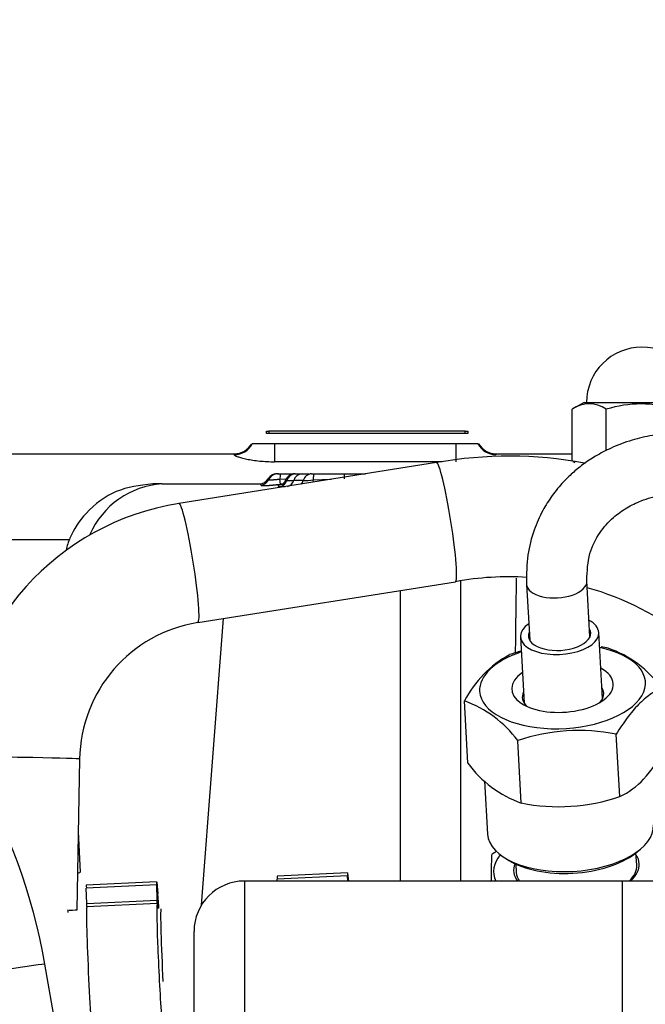
# Model space of a CAD drawing. Units: millimetres. Extents: x 0 to 408, y 0 to 202.
# Drawn here: x 82 to 90, y 175 to 188 of the extents above; entities that cross this region are included whole.
import ezdxf
from ezdxf.enums import TextEntityAlignment as Align
from ezdxf.lldxf.tags import DXFTag

# ---------------------------------------------------------------- set-up
doc = ezdxf.new("R2010")
doc.units = ezdxf.units.MM
for name, color, linetype in [('13810071', 7, 'Continuous'), ('13810072', 7, 'Continuous'), ('17611006', 7, 'Continuous'), ('17614028', 7, 'Continuous'), ('17614029_MINI29', 7, 'Continuous'), ('17614030_MINI29', 7, 'Continuous'), ('51086011_ABRAZAD', 7, 'Continuous'), ('G4L08-002_ALLCAT', 7, 'Continuous'), ('M00000019', 7, 'Continuous'), ('Predeterminado', 7, 'Continuous')]:
    doc.layers.add(name, color=color, linetype=linetype)
doc.styles.add('SEACAD_Arial', font='arial.ttf')
tags = doc.linetypes.add('HIDDEN2', pattern=[4.7625, 3.175, -1.5875]).pattern_tags.tags
tags[6:7] = [DXFTag(74, 4), DXFTag(75, 0), DXFTag(340, '0'), DXFTag(46, 0.0), DXFTag(50, 0.0), DXFTag(44, 0.0), DXFTag(45, 0.0)]
tags[4:5] = [DXFTag(74, 4), DXFTag(75, 0), DXFTag(340, '0'), DXFTag(46, 0.0), DXFTag(50, 0.0), DXFTag(44, 0.0), DXFTag(45, 0.0)]
doc.dimstyles.new('SOLE', dxfattribs={"dimtxt": 2.6, "dimasz": 2.08, "dimexe": 1.3, "dimexo": 1.3, "dimgap": 0.65, "dimtad": 1, "dimlfac": 7.692308, "dimdsep": 46, "dimtxsty": 'SEACAD_Arial', "dimblk1": '_SE_FILLED', "dimblk2": '_SE_FILLED', "dimsah": 1, "dimcen": 1.3, "dimadec": 0, "dimazin": 0, "dimtfac": 0.7, "dimtdec": 3, "dimtmove": 0, "dimatfit": 3, "dimfxl": 1, "dimarcsym": 0})

# ---------------------------------------------------------------- blocks, each defined once
blk = doc.blocks.new('SE1')
at = {"layer": '13810071', "color": 7, "linetype": 'HIDDEN2'}
for p, q in [((90.089, 176.82), (90.089, 166.438)), ((94.234, 176.82), (90.089, 176.82))]:
    blk.add_line(p, q, dxfattribs=at)
at = {"layer": '13810072', "color": 7, "linetype": 'Continuous'}
blk.add_line((85.208, 176.82), (85.208, 168.366), dxfattribs=at)
at = {"layer": '13810072', "color": 7, "linetype": 'HIDDEN2'}
for p, q in [((90.089, 176.82), (85.208, 176.82)), ((90.089, 176.82), (90.089, 166.438)), ((84.558, 168.508), (84.558, 176.17))]:
    blk.add_line(p, q, dxfattribs=at)
blk.add_arc((85.208, 176.17), 0.65, 90, 180, dxfattribs=at)
at = {"layer": '17611006', "color": 7, "linetype": 'HIDDEN2'}
for p, q in [((85.598, 182.475), (85.31, 182.475)), ((87.938, 182.475), (85.598, 182.475)), ((88.226, 182.475), (87.938, 182.475)), ((80.138, 182.345), (85.078, 182.345)), ((88.458, 182.345), (89.443, 182.345))]:
    blk.add_line(p, q, dxfattribs=at)
at = {"layer": '17611006', "color": 7, "linetype": 'Continuous'}
for p, q in [((85.598, 182.475), (85.598, 182.242)), ((87.938, 182.475), (87.938, 182.242)), ((85.078, 182.333), (85.078, 182.345)), ((88.458, 182.345), (88.458, 182.333)), ((87.763, 182.242), (85.598, 182.242)), ((82.949, 181.231), (80.594, 181.231))]:
    blk.add_line(p, q, dxfattribs=at)
at = {"layer": '17611006', "color": 7, "linetype": 'HIDDEN2'}
for centre, start, end in [((85.078, 182.605), 270, 330), ((88.458, 182.605), 210, 270)]:
    blk.add_arc(centre, 0.26, start, end, dxfattribs=at)
at = {"layer": '17611006', "color": 7, "linetype": 'Continuous'}
for centre, major_axis, start_param, end_param in [((85.078, 182.592), (0.26, 0), 4.712389, 5.81638), ((88.458, 182.592), (-0.26, 0), 0.466805, 1.570796)]:
    blk.add_ellipse(centre, major_axis=major_axis, ratio=0.995264, start_param=start_param, end_param=end_param, dxfattribs=at)
blk.add_open_spline([(85.078, 182.333), (85.078, 182.33), (85.082, 182.326), (85.097, 182.317), (85.108, 182.312), (85.135, 182.302), (85.152, 182.297), (85.192, 182.287), (85.214, 182.281), (85.263, 182.271), (85.29, 182.267), (85.346, 182.258), (85.375, 182.254), (85.436, 182.248), (85.468, 182.246), (85.533, 182.243), (85.565, 182.242), (85.598, 182.242)], degree=3, knots=[0, 0, 0, 0, 0.125, 0.125, 0.25, 0.25, 0.375, 0.375, 0.5, 0.5, 0.625, 0.625, 0.75, 0.75, 0.875, 0.875, 1, 1, 1, 1], dxfattribs=at)
at = {"layer": '17614028', "color": 7, "linetype": 'HIDDEN2'}
blk.add_arc((64.661, 174.94), 18.33, 4.614, 4.7193, dxfattribs=at)
at = {"layer": '17614029_MINI29', "color": 7, "linetype": 'HIDDEN2'}
blk.add_line((84.314, 166.142), (82.63, 175.744), dxfattribs=at)
blk.add_arc((75.162, 174.45), 7.579, 9.8298, 89.8975, dxfattribs=at)
at = {"layer": '17614029_MINI29', "color": 7, "linetype": 'Continuous'}
blk.add_ellipse((81.542, 175.553), major_axis=(1.088, 0.191), ratio=0.018151, start_param=0, end_param=3.141593, dxfattribs=at)
at = {"layer": '17614030_MINI29', "color": 7, "linetype": 'HIDDEN2'}
for p, q in [((87.69, 182.231), (84.363, 181.703)), ((84.608, 180.162), (87.935, 180.69)), ((83.048, 176.448), (83.081, 178.397))]:
    blk.add_line(p, q, dxfattribs=at)
for centre, radius, start, end in [((88.624, 177.035), 5.279, 79.3673, 100.1857), ((84.896, 178.37), 3.375, 99.0746, 176.9664), ((88.621, 177.017), 3.737, 86.3599, 100.5757), ((88.621, 177.017), 3.737, 51.3953, 74.2059), ((84.895, 178.371), 1.815, 99.1232, 179.1501)]:
    blk.add_arc(centre, radius, start, end, dxfattribs=at)
at = {"layer": '17614030_MINI29', "color": 7, "linetype": 'Continuous'}
for centre, major_axis, ratio, start_param, end_param in [((87.813, 181.46), (0.122, -0.77), 0.081432, 0, 3.141092), ((84.485, 180.933), (-0.122, 0.77), 0.081432, 3.143193, 6.283185), ((82.301, 178.411), (-0.78, 0.013), 0.010727, 3.141829, 5.834193)]:
    blk.add_ellipse(centre, major_axis=major_axis, ratio=ratio, start_param=start_param, end_param=end_param, dxfattribs=at)
at = {"layer": '17614030_MINI29', "color": 7, "linetype": 'HIDDEN2'}
blk.add_ellipse((82.268, 176.461), major_axis=(-0.78, 0.013), ratio=0.010727, start_param=2.614455, end_param=3.141593, dxfattribs=at)
at = {"layer": '51086011_ABRAZAD', "color": 7, "linetype": 'HIDDEN2'}
for p, q in [((83.089, 176.937), (83.065, 177.459)), ((86.541, 176.927), (85.632, 176.884)), ((85.633, 176.82), (85.633, 176.843)), ((86.544, 176.82), (86.541, 176.886)), ((86.542, 176.922), (86.553, 176.82)), ((84.074, 176.81), (83.166, 176.767)), ((83.173, 176.529), (83.166, 176.727)), ((84.075, 176.806), (84.091, 176.658)), ((84.082, 176.572), (84.075, 176.77)), ((84.085, 176.636), (84.09, 176.587)), ((84.089, 176.467), (84.085, 176.601)), ((84.082, 176.532), (83.173, 176.489)), ((84.095, 176.502), (84.096, 176.467)), ((84.096, 176.574), (84.1, 176.468))]:
    blk.add_line(p, q, dxfattribs=at)
at = {"layer": '51086011_ABRAZAD', "color": 7, "linetype": 'Continuous'}
for p, q in [((86.541, 176.886), (85.633, 176.843)), ((84.075, 176.77), (83.166, 176.727)), ((84.085, 176.636), (84.084, 176.636)), ((84.085, 176.587), (84.09, 176.587)), ((83.173, 176.529), (84.082, 176.572)), ((84.095, 176.502), (84.088, 176.502))]:
    blk.add_line(p, q, dxfattribs=at)
at = {"layer": '51086011_ABRAZAD', "color": 7, "linetype": 'HIDDEN2'}
for centre, major_axis, ratio, start_param, end_param in [((82.245, 176.899), (-0.844, -0.039), 0.054384, 2.858836, 3.141593), ((85.635, 176.819), (0.0031, -0.0649), 0.025, 3.141593, 4.323514), ((86.544, 176.862), (0.0031, -0.0649), 0.025, 2.752718, 4.323514), ((83.169, 176.703), (0.0031, -0.0649), 0.025, 3.141593, 4.323514), ((84.077, 176.745), (0.0031, -0.0649), 0.025, 2.752718, 4.323514), ((84.087, 176.576), (0.0031, -0.0649), 0.025, 2.752718, 4.323514), ((84.093, 176.527), (-0.0031, 0.0649), 0.025, 4.323514, 5.894311), ((84.093, 176.598), (0.0031, -0.0649), 0.025, 1.181922, 2.752718), ((83.213, 175.645), (0.04, -0.844), 0.025, 3.141593, 6.283185), ((83.171, 176.554), (-0.0031, 0.0649), 0.025, 3.230175, 4.323514), ((84.122, 175.688), (0.04, -0.844), 0.025, 3.117925, 6.677976), ((84.079, 176.597), (-0.0031, 0.0649), 0.025, 3.117925, 4.323514), ((84.167, 175.69), (0.036, -0.77), 0.025, 3.18492, 4.93438)]:
    blk.add_ellipse(centre, major_axis=major_axis, ratio=ratio, start_param=start_param, end_param=end_param, dxfattribs=at)
at = {"layer": 'G4L08-002_ALLCAT', "color": 7, "linetype": 'HIDDEN2'}
for p, q in [((89.596, 183.008), (89.443, 182.92)), ((89.596, 183.008), (91.091, 183.008)), ((89.443, 182.252), (89.443, 182.92)), ((89.882, 182.385), (89.882, 182.92)), ((89.45, 182.247), (89.477, 182.232)), ((85.602, 182.08), (85.595, 182.081)), ((85.638, 182.085), (85.673, 182.085)), ((85.673, 182.085), (85.797, 182.085)), ((85.797, 182.085), (85.851, 182.085)), ((85.864, 182.085), (85.952, 182.085)), ((85.952, 182.085), (86.041, 182.085)), ((86.075, 182.085), (86.105, 182.085)), ((86.105, 182.085), (86.497, 182.085)), ((86.497, 182.085), (86.772, 182.085)), ((84.146, 181.955), (84.026, 181.955)), ((84.146, 181.955), (85.411, 181.955)), ((88.853, 180.656), (88.894, 179.933)), ((89.672, 179.977), (89.632, 180.7)), ((89.834, 179.179), (89.786, 180.035)), ((88.774, 179.978), (88.822, 179.122)), ((88.095, 178.344), (88.05, 179.15)), ((88.784, 177.83), (88.739, 178.635)), ((90.057, 177.913), (90.012, 178.719)), ((88.312, 178.115), (88.35, 177.426)), ((90.256, 177.178), (90.307, 177.218)), ((88.571, 177.121), (88.625, 177.087)), ((90.277, 177.027), (90.267, 177.187)), ((88.713, 177.04), (88.72, 176.931)), ((88.383, 176.82), (88.395, 176.824))]:
    blk.add_line(p, q, dxfattribs=at)
at = {"layer": 'G4L08-002_ALLCAT', "color": 7, "linetype": 'Continuous'}
for p, q in [((86.497, 182.085), (86.497, 182.02)), ((85.406, 181.955), (85.423, 181.938)), ((85.516, 182.02), (85.521, 182.011)), ((85.668, 182.017), (85.747, 182.019)), ((85.674, 181.95), (85.668, 182.017)), ((85.757, 182.001), (85.845, 182.001)), ((86.097, 182.008), (86.33, 182.015)), ((86.101, 181.979), (86.097, 182.008)), ((85.677, 181.921), (85.736, 181.921)), ((88.003, 176.82), (88.003, 180.699)), ((87.223, 176.82), (87.223, 180.577)), ((84.653, 176.508), (84.938, 180.215))]:
    blk.add_line(p, q, dxfattribs=at)
at = {"layer": 'G4L08-002_ALLCAT', "color": 7, "linetype": 'HIDDEN2'}
for centre, radius, start, end in [((90.343, 183.008), 0.715, 0, 180), ((89.662, 182.604), 0.385, 55.1917, 124.8083), ((90.332, 181.479), 1.51, 72.6471, 107.3529), ((85.629, 181.955), 0.13, 90.0046, 150.124), ((85.63, 181.959), 0.126, 90.3292, 105.3995), ((85.638, 181.955), 0.13, 90.0159, 106.2045), ((85.647, 181.804), 0.281, 89.3241, 95.5431), ((85.859, 181.955), 0.13, 90.0242, 157.172), ((85.856, 182.052), 0.0327, 86.0548, 107.7775), ((85.403, 182.085), 0.13, 270, 330), ((85.403, 182.085), 0.13, 271.3995, 330.117), ((85.797, 180.363), 1.592, 93.1498, 94.4637), ((89.426, 177.43), 2.449, 105.2272, 108.8528), ((89.426, 177.43), 2.449, 78.6544, 80.7919), ((89.449, 178.498), 1.409, 35.4955, 71.0051), ((89.328, 178.485), 1.44, 118.7911, 152.5271), ((87.555, 177.768), 1.468, 36.2195, 70.2811), ((89.53, 176.318), 2.449, 78.6544, 108.8528), ((88.581, 179.75), 2.404, 317.9324, 328.9733), ((89.276, 179.206), 1.462, 216.1541, 250.3465), ((89.635, 178.813), 0.994, 295.1211, 317.337), ((89.266, 180.228), 2.446, 258.6382, 288.8689), ((96.798, 176.802), 8.404, 177.5498, 179.8536), ((89.596, 175.417), 2.114, 122.2504, 124.3786)]:
    blk.add_arc(centre, radius, start, end, dxfattribs=at)
at = {"layer": 'G4L08-002_ALLCAT', "color": 7, "linetype": 'Continuous'}
for centre, radius, start, end in [((85.638, 181.955), 0.13, 106.2045, 154.7863), ((85.97, 182.029), 0.302, 169.3354, 182.2361), ((85.868, 181.969), 0.116, 92.2308, 164.191), ((85.957, 181.969), 0.116, 92.285, 164.1369), ((86.081, 181.97), 0.116, 92.5356, 165.5529), ((84.213, 180.866), 1.091, 93.5161, 156.5751), ((85.403, 182.066), 0.13, 278.5756, 334.5471), ((85.641, 182.036), 0.121, 287.4397, 343.2391), ((85.73, 182.036), 0.121, 287.4291, 343.2496), ((85.846, 179.04), 2.961, 87.6349, 90.0238), ((85.849, 182.034), 0.125, 319.0877, 343.2099), ((85.977, 182.773), 0.774, 269.3654, 278.9372), ((467.68, 175.176), 379.001, 179.15937, 179.30595)]:
    blk.add_arc(centre, radius, start, end, dxfattribs=at)
for start_param, end_param in [(3.140746, 6.283185), (0, 0.003648)]:
    blk.add_ellipse((89.243, 180.678), major_axis=(0.389, 0.022), ratio=0.505198, start_param=start_param, end_param=end_param, dxfattribs=at)
at = {"layer": 'G4L08-002_ALLCAT', "color": 7, "linetype": 'HIDDEN2'}
for centre, major_axis, ratio, start_param, end_param in [((89.28, 180.006), (0.506, 0.028), 0.505198, 2.448433, 6.283185), ((89.28, 180.006), (0.506, 0.028), 0.505198, 0, 0.69316), ((89.28, 180.006), (0.402, 0.022), 0.505198, 2.886905, 6.283185), ((89.28, 180.006), (0.402, 0.022), 0.505198, 0, 0.254688), ((89.318, 179.334), (-1.071, -0.06), 0.505198, 5.204772, 6.283185), ((89.318, 179.334), (-1.071, -0.06), 0.505198, 0, 4.220006), ((89.318, 179.334), (0.655, 0.037), 0.505198, 2.453214, 6.283185), ((89.318, 179.334), (0.655, 0.037), 0.505198, 0, 0.688378), ((89.324, 179.222), (0.526, 0.029), 0.505198, 2.86858, 3.604746), ((89.324, 179.222), (0.526, 0.029), 0.505198, 0, 0.273013), ((89.324, 179.222), (0.526, 0.029), 0.505198, 5.820032, 6.283185), ((89.421, 177.486), (1.071, 0.06), 0.505198, 3.141593, 6.283185), ((89.498, 176.995), (1.07, 0.066), 0.497153, 2.70567, 3.351001), ((89.424, 177.43), (1.006, 0.056), 0.505198, 3.76696, 5.657818), ((89.498, 176.995), (0.811, 0.05), 0.497153, 0, 0.283794), ((89.498, 176.995), (0.811, 0.05), 0.497153, 2.898146, 3.463952), ((89.499, 176.979), (0.779, 0.048), 0.497153, 5.740712, 6.283185), ((89.498, 176.995), (0.811, 0.05), 0.497153, 5.714594, 6.283185), ((89.499, 176.979), (0.779, 0.048), 0.497153, 3.141593, 3.437835)]:
    blk.add_ellipse(centre, major_axis=major_axis, ratio=ratio, start_param=start_param, end_param=end_param, dxfattribs=at)
for points, knots in [([(91.579, 182.527), (91.429, 182.562), (91.189, 182.614), (90.811, 182.625), (90.493, 182.591), (90.206, 182.524), (89.961, 182.431), (89.75, 182.321), (89.585, 182.211), (89.447, 182.098), (89.312, 181.966), (89.181, 181.806), (89.05, 181.599), (88.938, 181.346), (88.855, 181.02), (88.853, 180.797), (88.853, 180.657)], [0, 0, 0, 0, 0.100958, 0.191211, 0.270698, 0.339342, 0.413824, 0.471972, 0.523858, 0.57016, 0.613082, 0.674228, 0.735669, 0.810488, 0.898656, 1, 1, 1, 1]), ([(84.026, 181.955), (83.85, 181.937), (83.546, 181.895), (83.166, 181.617), (82.971, 181.32), (82.917, 181.154), (82.904, 181.1)], [0, 0, 0, 0, 0.2796643, 0.5593201, 0.7796527, 0.8775276, 0.8775276, 0.8775276, 0.8775276]), ([(85.739, 182.004), (85.737, 182), (85.733, 181.991), (85.725, 181.978), (85.716, 181.966), (85.708, 181.958), (85.706, 181.954), (85.707, 181.953), (85.707, 181.953)], [0.0369744, 0.0369744, 0.0369744, 0.0369744, 0.0853384, 0.1706591, 0.2617276, 0.3647798, 0.485569, 0.5125129, 0.5125129, 0.5125129, 0.5125129]), ([(89.632, 180.7), (89.636, 180.832), (89.646, 181.04), (89.783, 181.32), (89.954, 181.513), (90.139, 181.647), (90.347, 181.749), (90.612, 181.825), (90.972, 181.855), (91.219, 181.807), (91.375, 181.774)], [0, 0, 0, 0, 0.166002, 0.307422, 0.425252, 0.519681, 0.605605, 0.713644, 0.845008, 1, 1, 1, 1]), ([(90.596, 179.317), (90.547, 179.294), (90.498, 179.266), (90.424, 179.213), (90.399, 179.194), (90.349, 179.151), (90.324, 179.128), (90.249, 179.051), (90.201, 178.993), (90.105, 178.864), (90.058, 178.794), (90.012, 178.719)], [0, 0, 0, 0, 0.25, 0.25, 0.375, 0.375, 0.5, 0.5, 0.75, 0.75, 1, 1, 1, 1])]:
    blk.add_open_spline(points, degree=3, knots=knots, dxfattribs=at)
blk.add_open_spline([(85.628, 182.085), (85.594, 182.085), (85.56, 182.073), (85.533, 182.05), (85.516, 182.02)], degree=4, dxfattribs=at)
at = {"layer": 'G4L08-002_ALLCAT', "color": 7, "linetype": 'Continuous'}
for points in [[(86.105, 182.085), (86.103, 182.085), (86.101, 182.076), (86.099, 182.059), (86.098, 182.035), (86.097, 182.008)], [(85.741, 182.008), (85.737, 182.005), (85.737, 182.003), (85.74, 182.002), (85.747, 182.001), (85.757, 182.001)]]:
    blk.add_open_spline(points, degree=5, dxfattribs=at)
for points, knots in [([(85.423, 181.938), (85.424, 181.935), (85.432, 181.933), (85.445, 181.932), (85.485, 181.933), (85.547, 181.938), (85.587, 181.942), (85.63, 181.947), (85.674, 181.95)], [0, 0, 0, 0, 0, 0, 0.447371, 0.447371, 0.447371, 1, 1, 1, 1, 1, 1]), ([(85.521, 182.011), (85.521, 182.009), (85.526, 182.007), (85.536, 182.007), (85.564, 182.008), (85.604, 182.012), (85.625, 182.014), (85.647, 182.016), (85.668, 182.017)], [0, 0, 0, 0, 0, 0, 0.533173, 0.533173, 0.533173, 1, 1, 1, 1, 1, 1]), ([(85.708, 181.95), (85.691, 181.948), (85.675, 181.945), (85.663, 181.942), (85.641, 181.933), (85.639, 181.926), (85.645, 181.922), (85.658, 181.921), (85.677, 181.921)], [0.2574622, 0.2574622, 0.2574622, 0.2574622, 0.2574622, 0.2574622, 0.5521005, 0.5521005, 0.5521005, 1, 1, 1, 1, 1, 1])]:
    blk.add_open_spline(points, degree=5, knots=knots, dxfattribs=at)
at = {"layer": 'M00000019', "color": 7, "linetype": 'HIDDEN2'}
for p, q in [((85.493, 182.605), (85.493, 182.638)), ((85.493, 182.638), (85.525, 182.638)), ((85.525, 182.605), (85.493, 182.605)), ((88.06, 182.638), (85.525, 182.638)), ((88.06, 182.605), (85.525, 182.605)), ((88.06, 182.638), (88.093, 182.638)), ((88.093, 182.605), (88.06, 182.605)), ((88.093, 182.638), (88.093, 182.605))]:
    blk.add_line(p, q, dxfattribs=at)
at = {"layer": 'M00000019', "color": 7, "linetype": 'Continuous'}
for p, q in [((85.525, 182.638), (85.525, 182.605)), ((88.06, 182.605), (88.06, 182.638))]:
    blk.add_line(p, q, dxfattribs=at)
blk = doc.blocks.new('DMBLK119')
at = {"layer": 'Predeterminado', "linetype": 'Continuous'}
for points in [[(57.055, 190.877), (54.975, 190.53), (57.055, 190.183)], [(135.973, 190.877), (135.973, 190.183), (138.053, 190.53)]]:
    blk.add_hatch(color=7, dxfattribs=at).paths.add_polyline_path(points)
at = {"layer": 'Predeterminado', "color": 7, "linetype": 'Continuous'}
for p, q in [((54.975, 173.54), (54.975, 191.83)), ((138.053, 171.776), (138.053, 191.83)), ((138.053, 190.53), (54.975, 190.53))]:
    blk.add_line(p, q, dxfattribs=at)
at = {"layer": 'Predeterminado', "color": 7, "linetype": 'Continuous', "style": 'SEACAD_Arial'}
blk.add_text('639.06', height=2.6, dxfattribs=at).set_placement((90.919, 193.78), align=Align.TOP_LEFT)
blk = doc.blocks.new('_SE_FILLED')
at = {"color": 0}
blk.add_line((0, 0), (-1, 0), dxfattribs=at)
blk.add_solid([(0, 0), (-1, -0.1665), (-1, 0.1665), (0, 0)], dxfattribs=at)

msp = doc.modelspace()

# ---------------------------------------------------------------- block references
at = {"layer": 'Predeterminado'}
msp.add_blockref('SE1', (0, 0), dxfattribs=at)

# ---------------------------------------------------------------- dimensions: what is measured, and where the dimension line sits
at = {"layer": 'Predeterminado', "color": 7, "linetype": 'Continuous'}
dim = msp.add_linear_dim(base=(54.9754, 190.5299), p1=(138.0532, 170.4764), p2=(54.9754, 172.2396), text='\\A1;<>', dimstyle='SOLE', dxfattribs=at)
dim.commit()
dim.dimension.update_dxf_attribs({"geometry": 'DMBLK119', "text_midpoint": (96.5143, 190.5299), "dimtype": 160})

doc.saveas('drawing.dxf')
